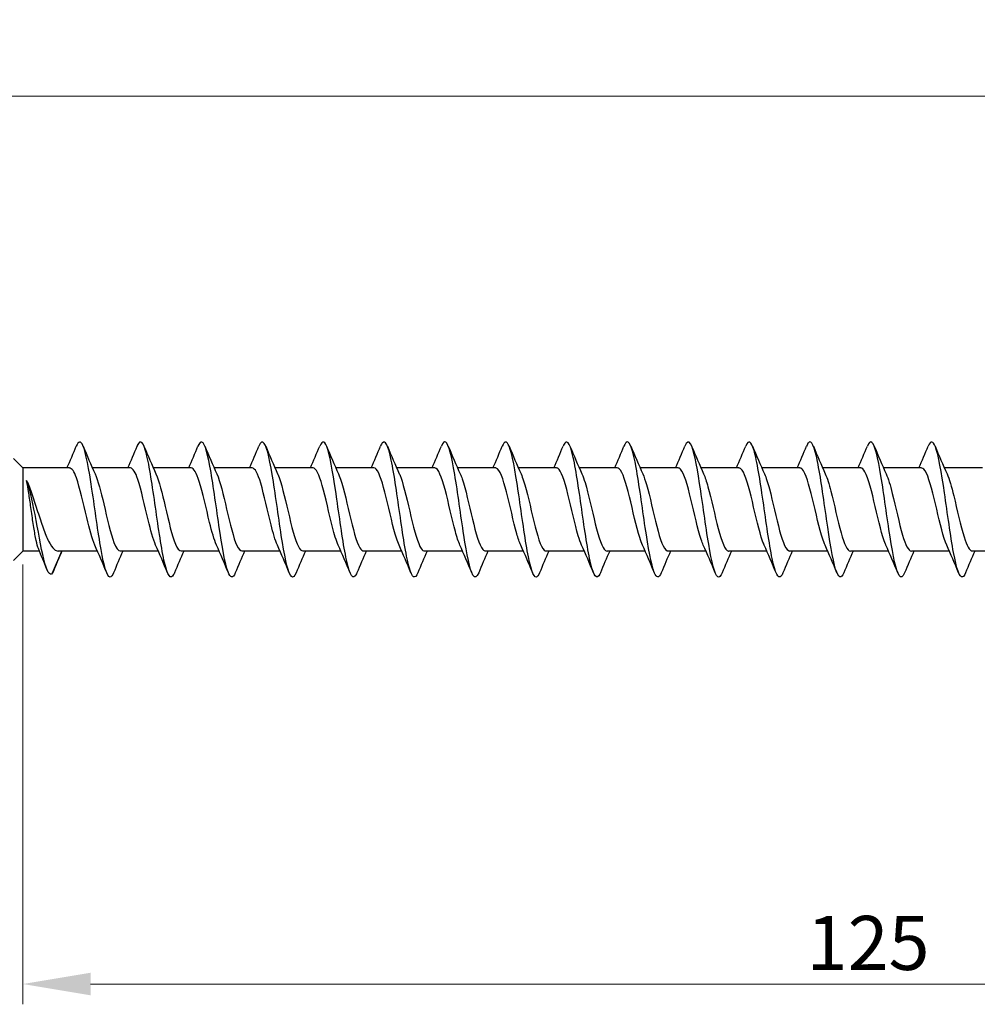
# Model space of a CAD drawing. Units: millimetres. Extents: x 1723 to 2468, y 1252 to 1641.
# Drawn here: x 2018 to 2089, y 1463 to 1536 of the extents above; entities that cross this region are included whole.
import ezdxf

# ---------------------------------------------------------------- set-up
doc = ezdxf.new("R2010")
doc.units = ezdxf.units.MM
doc.layers.add('Dimensions', color=1, linetype='Continuous', lineweight=20)
doc.layers.add('Part', color=7, linetype='Continuous', lineweight=25)
doc.styles.add('EU_style', font='arial.ttf')
doc.dimstyles.new('Dim_2D', dxfattribs={"dimtxt": 4, "dimasz": 5, "dimexe": 1.5, "dimexo": 1, "dimgap": 1, "dimtad": 1, "dimdec": 1, "dimdsep": 46, "dimtxsty": 'EU_style', "dimcen": 2.5, "dimclrd": 256, "dimclre": 256, "dimclrt": 256, "dimadec": 0, "dimazin": 0, "dimtfac": 1, "dimtdec": 1, "dimtmove": 0, "dimatfit": 3, "dimfxl": 0, "dimtolj": 1, "dimtzin": 0, "dimlwd": -1, "dimlwe": -1, "dimarcsym": 0})

# ---------------------------------------------------------------- blocks, each defined once
blk = doc.blocks.new('*D1')
at = {"layer": 'Defpoints', "color": 0}
for p in [(2142.999, 1530.57), (1862.999, 1506.452), (2142.999, 1500)]:
    blk.add_point(p, dxfattribs=at)
at = {"layer": 'Dimensions'}
for p, q in [((1862.999, 1507.452), (1862.999, 1532.07)), ((2142.999, 1501), (2142.999, 1532.07)), ((1867.999, 1530.57), (2137.999, 1530.57))]:
    blk.add_line(p, q, dxfattribs=at)
for points in [[(1867.999, 1531.403), (1867.999, 1529.737), (1862.999, 1530.57)], [(2137.999, 1531.403), (2137.999, 1529.737), (2142.999, 1530.57)]]:
    blk.add_solid(points, dxfattribs=at)
at = {"layer": 'Dimensions', "insert": (2002.999, 1533.612), "char_height": 4, "attachment_point": 5, "style": 'EU_style'}
blk.add_mtext('\\A1;280', dxfattribs=at)
blk = doc.blocks.new('*D2')
at = {"layer": 'Defpoints', "color": 0}
for p in [(2142.999, 1500), (2017.999, 1496.925), (2142.999, 1464.889)]:
    blk.add_point(p, dxfattribs=at)
at = {"layer": 'Dimensions'}
for p, q in [((2142.999, 1499), (2142.999, 1463.389)), ((2017.999, 1495.925), (2017.999, 1463.389)), ((2022.999, 1464.889), (2137.999, 1464.889))]:
    blk.add_line(p, q, dxfattribs=at)
for points in [[(2022.999, 1465.723), (2022.999, 1464.056), (2017.999, 1464.889)], [(2137.999, 1465.723), (2137.999, 1464.056), (2142.999, 1464.889)]]:
    blk.add_solid(points, dxfattribs=at)
at = {"layer": 'Dimensions', "insert": (2080.499, 1467.931), "char_height": 4, "attachment_point": 5, "style": 'EU_style'}
blk.add_mtext('\\A1;125', dxfattribs=at)

msp = doc.modelspace()

# ---------------------------------------------------------------- linework, layer by layer
at = {"layer": 'Part'}
for p, q in [((2017.999, 1503.075), (2017.297, 1503.777)), ((2017.999, 1503.075), (2017.999, 1496.925)), ((2021.451, 1503.075), (2017.999, 1503.075)), ((2025.951, 1503.075), (2023.139, 1503.075)), ((2030.451, 1503.075), (2027.639, 1503.075)), ((2034.951, 1503.075), (2032.139, 1503.075)), ((2039.451, 1503.075), (2036.639, 1503.075)), ((2043.951, 1503.075), (2041.139, 1503.075)), ((2048.451, 1503.075), (2045.639, 1503.075)), ((2052.951, 1503.075), (2050.139, 1503.075)), ((2057.451, 1503.075), (2054.639, 1503.075)), ((2061.951, 1503.075), (2059.139, 1503.075)), ((2066.451, 1503.075), (2063.639, 1503.075)), ((2070.951, 1503.075), (2068.139, 1503.075)), ((2075.451, 1503.075), (2072.639, 1503.075)), ((2079.951, 1503.075), (2077.139, 1503.075)), ((2084.451, 1503.075), (2081.639, 1503.075)), ((2088.951, 1503.075), (2086.139, 1503.075)), ((2017.999, 1496.925), (2017.297, 1496.223)), ((2019.222, 1496.925), (2017.999, 1496.925)), ((2020.199, 1495.302), (2020.871, 1496.925)), ((2023.509, 1496.925), (2020.601, 1496.925)), ((2028.009, 1496.925), (2025.198, 1496.925)), ((2032.509, 1496.925), (2029.698, 1496.925)), ((2037.009, 1496.925), (2034.198, 1496.925)), ((2041.509, 1496.925), (2038.698, 1496.925)), ((2046.009, 1496.925), (2043.198, 1496.925)), ((2050.509, 1496.925), (2047.698, 1496.925)), ((2055.009, 1496.925), (2052.198, 1496.925)), ((2059.509, 1496.925), (2056.698, 1496.925)), ((2064.009, 1496.925), (2061.198, 1496.925)), ((2068.509, 1496.925), (2065.698, 1496.925)), ((2073.009, 1496.925), (2070.198, 1496.925)), ((2077.509, 1496.925), (2074.698, 1496.925)), ((2082.009, 1496.925), (2079.198, 1496.925)), ((2086.509, 1496.925), (2083.698, 1496.925)), ((2091.009, 1496.925), (2088.198, 1496.925))]:
    msp.add_line(p, q, dxfattribs=at)
for points, knots in [([(2024.702, 1495.316), (2024.617, 1495.11), (2024.533, 1494.999), (2024.448, 1495), (2024.225, 1495.002), (2024.001, 1495.784), (2023.778, 1497.042), (2023.554, 1498.3), (2023.33, 1500.004), (2023.107, 1501.493), (2022.883, 1502.983), (2022.66, 1504.221), (2022.436, 1504.728), (2022.273, 1505.099), (2022.11, 1505.073), (2021.946, 1504.686)], [147.301936, 147.301936, 147.301936, 147.301936, 147.656149, 147.656149, 147.656149, 148.592543, 148.592543, 148.592543, 149.528937, 149.528937, 149.528937, 150.465331, 150.465331, 150.465331, 151.149366, 151.149366, 151.149366, 151.149366]), ([(2029.202, 1495.309), (2029.182, 1495.261), (2029.162, 1495.218), (2029.143, 1495.182), (2028.919, 1494.765), (2028.696, 1495.104), (2028.472, 1496.069), (2028.249, 1497.033), (2028.025, 1498.599), (2027.801, 1500.159), (2027.578, 1501.718), (2027.354, 1503.234), (2027.131, 1504.119), (2026.907, 1505.004), (2026.684, 1505.235), (2026.46, 1504.724), (2026.456, 1504.714), (2026.451, 1504.703), (2026.446, 1504.692)], [141.018751, 141.018751, 141.018751, 141.018751, 141.101391, 141.101391, 141.101391, 142.037785, 142.037785, 142.037785, 142.974179, 142.974179, 142.974179, 143.910573, 143.910573, 143.910573, 144.846967, 144.846967, 144.846967, 144.866181, 144.866181, 144.866181, 144.866181]), ([(2033.702, 1495.312), (2033.523, 1494.89), (2033.345, 1494.905), (2033.167, 1495.384), (2032.943, 1495.984), (2032.719, 1497.296), (2032.496, 1498.812), (2032.272, 1500.328), (2032.049, 1502.011), (2031.825, 1503.208), (2031.602, 1504.405), (2031.378, 1505.087), (2031.155, 1504.99), (2031.085, 1504.96), (2031.016, 1504.855), (2030.946, 1504.685)], [134.735565, 134.735565, 134.735565, 134.735565, 135.483028, 135.483028, 135.483028, 136.419421, 136.419421, 136.419421, 137.355815, 137.355815, 137.355815, 138.292209, 138.292209, 138.292209, 138.582995, 138.582995, 138.582995, 138.582995]), ([(2038.202, 1495.317), (2038.088, 1495.044), (2037.975, 1494.94), (2037.861, 1495.038), (2037.638, 1495.229), (2037.414, 1496.192), (2037.19, 1497.553), (2036.967, 1498.914), (2036.743, 1500.64), (2036.52, 1502.061), (2036.296, 1503.483), (2036.073, 1504.566), (2035.849, 1504.891), (2035.715, 1505.086), (2035.581, 1505.004), (2035.446, 1504.683)], [128.45238, 128.45238, 128.45238, 128.45238, 128.92827, 128.92827, 128.92827, 129.864664, 129.864664, 129.864664, 130.801058, 130.801058, 130.801058, 131.737452, 131.737452, 131.737452, 132.29981, 132.29981, 132.29981, 132.29981]), ([(2042.702, 1495.312), (2042.653, 1495.193), (2042.604, 1495.106), (2042.556, 1495.055), (2042.332, 1494.824), (2042.108, 1495.367), (2041.885, 1496.473), (2041.661, 1497.579), (2041.438, 1499.222), (2041.214, 1500.764), (2040.991, 1502.306), (2040.767, 1503.711), (2040.544, 1504.433), (2040.345, 1505.076), (2040.145, 1505.164), (2039.946, 1504.69)], [122.169195, 122.169195, 122.169195, 122.169195, 122.373512, 122.373512, 122.373512, 123.309906, 123.309906, 123.309906, 124.2463, 124.2463, 124.2463, 125.182694, 125.182694, 125.182694, 126.016625, 126.016625, 126.016625, 126.016625]), ([(2047.202, 1495.309), (2046.994, 1494.814), (2046.787, 1494.937), (2046.579, 1495.652), (2046.356, 1496.422), (2046.132, 1497.861), (2045.909, 1499.41), (2045.685, 1500.96), (2045.462, 1502.583), (2045.238, 1503.65), (2045.015, 1504.716), (2044.791, 1505.201), (2044.568, 1504.916), (2044.527, 1504.864), (2044.487, 1504.788), (2044.446, 1504.689)], [115.886009, 115.886009, 115.886009, 115.886009, 116.755148, 116.755148, 116.755148, 117.691542, 117.691542, 117.691542, 118.627936, 118.627936, 118.627936, 119.56433, 119.56433, 119.56433, 119.73344, 119.73344, 119.73344, 119.73344]), ([(2051.702, 1495.316), (2051.559, 1494.976), (2051.417, 1494.908), (2051.274, 1495.149), (2051.05, 1495.527), (2050.827, 1496.657), (2050.603, 1498.1), (2050.38, 1499.544), (2050.156, 1501.266), (2049.933, 1502.599), (2049.709, 1503.932), (2049.486, 1504.844), (2049.262, 1504.981), (2049.157, 1505.045), (2049.052, 1504.937), (2048.946, 1504.683)], [109.602824, 109.602824, 109.602824, 109.602824, 110.200391, 110.200391, 110.200391, 111.136785, 111.136785, 111.136785, 112.073179, 112.073179, 112.073179, 113.009573, 113.009573, 113.009573, 113.450254, 113.450254, 113.450254, 113.450254]), ([(2056.202, 1495.315), (2056.124, 1495.125), (2056.046, 1495.016), (2055.968, 1495.002), (2055.745, 1494.96), (2055.521, 1495.698), (2055.298, 1496.929), (2055.074, 1498.161), (2054.851, 1499.856), (2054.627, 1501.358), (2054.404, 1502.86), (2054.18, 1504.132), (2053.957, 1504.681), (2053.786, 1505.098), (2053.616, 1505.089), (2053.446, 1504.687)], [103.319639, 103.319639, 103.319639, 103.319639, 103.645633, 103.645633, 103.645633, 104.582027, 104.582027, 104.582027, 105.518421, 105.518421, 105.518421, 106.454815, 106.454815, 106.454815, 107.167069, 107.167069, 107.167069, 107.167069]), ([(2060.702, 1495.309), (2060.689, 1495.277), (2060.676, 1495.248), (2060.663, 1495.221), (2060.439, 1494.762), (2060.216, 1495.054), (2059.992, 1495.983), (2059.769, 1496.913), (2059.545, 1498.457), (2059.322, 1500.017), (2059.098, 1501.578), (2058.875, 1503.117), (2058.651, 1504.037), (2058.427, 1504.958), (2058.204, 1505.238), (2057.98, 1504.769), (2057.969, 1504.745), (2057.958, 1504.719), (2057.946, 1504.692)], [97.036454, 97.036454, 97.036454, 97.036454, 97.090875, 97.090875, 97.090875, 98.027269, 98.027269, 98.027269, 98.963663, 98.963663, 98.963663, 99.900057, 99.900057, 99.900057, 100.836451, 100.836451, 100.836451, 100.883884, 100.883884, 100.883884, 100.883884]), ([(2065.202, 1495.313), (2065.03, 1494.906), (2064.859, 1494.902), (2064.687, 1495.332), (2064.463, 1495.891), (2064.24, 1497.171), (2064.016, 1498.676), (2063.793, 1500.181), (2063.569, 1501.873), (2063.346, 1503.098), (2063.122, 1504.323), (2062.898, 1505.05), (2062.675, 1504.997), (2062.599, 1504.979), (2062.523, 1504.871), (2062.446, 1504.685)], [90.753268, 90.753268, 90.753268, 90.753268, 91.472511, 91.472511, 91.472511, 92.408905, 92.408905, 92.408905, 93.345299, 93.345299, 93.345299, 94.281693, 94.281693, 94.281693, 94.600698, 94.600698, 94.600698, 94.600698]), ([(2069.702, 1495.317), (2069.595, 1495.059), (2069.488, 1494.952), (2069.381, 1495.022), (2069.158, 1495.17), (2068.934, 1496.092), (2068.711, 1497.431), (2068.487, 1498.77), (2068.264, 1500.493), (2068.04, 1501.932), (2067.816, 1503.372), (2067.593, 1504.492), (2067.369, 1504.859), (2067.228, 1505.091), (2067.087, 1505.02), (2066.946, 1504.684)], [84.470083, 84.470083, 84.470083, 84.470083, 84.917754, 84.917754, 84.917754, 85.854148, 85.854148, 85.854148, 86.790542, 86.790542, 86.790542, 87.726936, 87.726936, 87.726936, 88.317513, 88.317513, 88.317513, 88.317513]), ([(2074.202, 1495.311), (2074.16, 1495.208), (2074.118, 1495.13), (2074.076, 1495.078), (2073.852, 1494.803), (2073.629, 1495.3), (2073.405, 1496.374), (2073.182, 1497.449), (2072.958, 1499.076), (2072.735, 1500.624), (2072.511, 1502.173), (2072.287, 1503.605), (2072.064, 1504.366), (2071.858, 1505.066), (2071.652, 1505.182), (2071.446, 1504.691)], [78.186898, 78.186898, 78.186898, 78.186898, 78.362996, 78.362996, 78.362996, 79.29939, 79.29939, 79.29939, 80.235784, 80.235784, 80.235784, 81.172178, 81.172178, 81.172178, 82.034328, 82.034328, 82.034328, 82.034328]), ([(2078.702, 1495.309), (2078.501, 1494.832), (2078.3, 1494.927), (2078.1, 1495.584), (2077.876, 1496.315), (2077.653, 1497.727), (2077.429, 1499.271), (2077.205, 1500.815), (2076.982, 1502.453), (2076.758, 1503.552), (2076.535, 1504.65), (2076.311, 1505.181), (2076.088, 1504.94), (2076.041, 1504.889), (2075.994, 1504.804), (2075.946, 1504.688)], [71.903712, 71.903712, 71.903712, 71.903712, 72.744632, 72.744632, 72.744632, 73.681026, 73.681026, 73.681026, 74.61742, 74.61742, 74.61742, 75.553814, 75.553814, 75.553814, 75.751142, 75.751142, 75.751142, 75.751142]), ([(2083.202, 1495.317), (2083.066, 1494.992), (2082.93, 1494.913), (2082.794, 1495.117), (2082.571, 1495.452), (2082.347, 1496.544), (2082.124, 1497.97), (2081.9, 1499.397), (2081.676, 1501.122), (2081.453, 1502.478), (2081.229, 1503.833), (2081.006, 1504.786), (2080.782, 1504.966), (2080.67, 1505.057), (2080.558, 1504.953), (2080.446, 1504.683)], [65.620527, 65.620527, 65.620527, 65.620527, 66.189875, 66.189875, 66.189875, 67.126269, 67.126269, 67.126269, 68.062662, 68.062662, 68.062662, 68.999056, 68.999056, 68.999056, 69.467957, 69.467957, 69.467957, 69.467957]), ([(2087.702, 1495.315), (2087.631, 1495.141), (2087.56, 1495.035), (2087.489, 1495.008), (2087.265, 1494.922), (2087.042, 1495.615), (2086.818, 1496.819), (2086.594, 1498.023), (2086.371, 1499.708), (2086.147, 1501.222), (2085.924, 1502.735), (2085.7, 1504.039), (2085.477, 1504.629), (2085.3, 1505.096), (2085.123, 1505.106), (2084.946, 1504.688)], [59.337342, 59.337342, 59.337342, 59.337342, 59.635117, 59.635117, 59.635117, 60.571511, 60.571511, 60.571511, 61.507905, 61.507905, 61.507905, 62.444299, 62.444299, 62.444299, 63.184772, 63.184772, 63.184772, 63.184772]), ([(2023.314, 1497.365), (2023.114, 1497.812), (2022.914, 1498.566), (2022.714, 1499.409), (2022.462, 1500.473), (2022.209, 1501.635), (2021.957, 1502.339), (2021.788, 1502.809), (2021.619, 1503.062), (2021.451, 1503.067)], [148.194484, 148.194484, 148.194484, 148.194484, 149.032356, 149.032356, 149.032356, 150.089757, 150.089757, 150.089757, 150.796447, 150.796447, 150.796447, 150.796447]), ([(2027.814, 1497.366), (2027.629, 1497.78), (2027.443, 1498.455), (2027.258, 1499.226), (2027.005, 1500.275), (2026.753, 1501.459), (2026.501, 1502.212), (2026.317, 1502.759), (2026.134, 1503.062), (2025.951, 1503.069)], [141.911299, 141.911299, 141.911299, 141.911299, 142.687948, 142.687948, 142.687948, 143.745349, 143.745349, 143.745349, 144.513262, 144.513262, 144.513262, 144.513262]), ([(2032.314, 1497.368), (2032.143, 1497.749), (2031.972, 1498.348), (2031.802, 1499.045), (2031.549, 1500.075), (2031.297, 1501.278), (2031.044, 1502.077), (2030.846, 1502.704), (2030.649, 1503.063), (2030.451, 1503.071)], [135.628114, 135.628114, 135.628114, 135.628114, 136.34354, 136.34354, 136.34354, 137.400942, 137.400942, 137.400942, 138.230077, 138.230077, 138.230077, 138.230077]), ([(2036.814, 1497.369), (2036.658, 1497.716), (2036.502, 1498.245), (2036.346, 1498.868), (2036.093, 1499.876), (2035.841, 1501.092), (2035.588, 1501.935), (2035.376, 1502.644), (2035.163, 1503.065), (2034.951, 1503.072)], [129.344928, 129.344928, 129.344928, 129.344928, 129.999133, 129.999133, 129.999133, 131.056534, 131.056534, 131.056534, 131.946891, 131.946891, 131.946891, 131.946891]), ([(2041.314, 1497.37), (2041.173, 1497.683), (2041.031, 1498.145), (2040.889, 1498.695), (2040.637, 1499.677), (2040.385, 1500.902), (2040.132, 1501.785), (2039.905, 1502.579), (2039.678, 1503.067), (2039.451, 1503.074)], [123.061743, 123.061743, 123.061743, 123.061743, 123.654725, 123.654725, 123.654725, 124.712127, 124.712127, 124.712127, 125.663706, 125.663706, 125.663706, 125.663706]), ([(2045.814, 1497.37), (2045.687, 1497.65), (2045.56, 1498.049), (2045.433, 1498.527), (2045.181, 1499.479), (2044.928, 1500.709), (2044.676, 1501.628), (2044.434, 1502.509), (2044.192, 1503.071), (2043.951, 1503.075)], [116.778558, 116.778558, 116.778558, 116.778558, 117.310318, 117.310318, 117.310318, 118.367719, 118.367719, 118.367719, 119.380521, 119.380521, 119.380521, 119.380521]), ([(2050.314, 1497.37), (2050.202, 1497.617), (2050.089, 1497.956), (2049.977, 1498.365), (2049.725, 1499.283), (2049.472, 1500.513), (2049.22, 1501.466), (2048.967, 1502.418), (2048.715, 1503.057), (2048.462, 1503.075), (2048.459, 1503.075), (2048.455, 1503.075), (2048.451, 1503.075)], [110.495372, 110.495372, 110.495372, 110.495372, 110.96591, 110.96591, 110.96591, 112.023311, 112.023311, 112.023311, 113.080713, 113.080713, 113.080713, 113.097336, 113.097336, 113.097336, 113.097336]), ([(2054.814, 1497.37), (2054.716, 1497.583), (2054.619, 1497.868), (2054.521, 1498.209), (2054.268, 1499.09), (2054.016, 1500.315), (2053.764, 1501.297), (2053.511, 1502.28), (2053.259, 1502.981), (2053.006, 1503.066), (2052.988, 1503.072), (2052.969, 1503.075), (2052.951, 1503.074)], [104.212187, 104.212187, 104.212187, 104.212187, 104.621503, 104.621503, 104.621503, 105.678904, 105.678904, 105.678904, 106.736305, 106.736305, 106.736305, 106.81415, 106.81415, 106.81415, 106.81415]), ([(2059.314, 1497.369), (2059.231, 1497.55), (2059.148, 1497.782), (2059.065, 1498.059), (2058.812, 1498.9), (2058.56, 1500.116), (2058.307, 1501.124), (2058.055, 1502.133), (2057.803, 1502.895), (2057.55, 1503.045), (2057.517, 1503.065), (2057.484, 1503.074), (2057.451, 1503.073)], [97.929002, 97.929002, 97.929002, 97.929002, 98.277095, 98.277095, 98.277095, 99.334496, 99.334496, 99.334496, 100.391898, 100.391898, 100.391898, 100.530965, 100.530965, 100.530965, 100.530965]), ([(2063.814, 1497.368), (2063.746, 1497.516), (2063.677, 1497.701), (2063.609, 1497.917), (2063.356, 1498.714), (2063.104, 1499.916), (2062.851, 1500.947), (2062.599, 1501.978), (2062.346, 1502.798), (2062.094, 1503.014), (2062.046, 1503.054), (2061.998, 1503.073), (2061.951, 1503.071)], [91.645817, 91.645817, 91.645817, 91.645817, 91.932687, 91.932687, 91.932687, 92.990089, 92.990089, 92.990089, 94.04749, 94.04749, 94.04749, 94.24778, 94.24778, 94.24778, 94.24778]), ([(2068.314, 1497.366), (2068.26, 1497.483), (2068.206, 1497.622), (2068.152, 1497.782), (2067.9, 1498.533), (2067.648, 1499.717), (2067.395, 1500.766), (2067.143, 1501.816), (2066.89, 1502.69), (2066.638, 1502.97), (2066.575, 1503.04), (2066.513, 1503.072), (2066.451, 1503.07)], [85.362631, 85.362631, 85.362631, 85.362631, 85.58828, 85.58828, 85.58828, 86.645681, 86.645681, 86.645681, 87.703082, 87.703082, 87.703082, 87.964594, 87.964594, 87.964594, 87.964594]), ([(2072.814, 1497.365), (2072.775, 1497.45), (2072.736, 1497.547), (2072.696, 1497.656), (2072.444, 1498.358), (2072.191, 1499.519), (2071.939, 1500.583), (2071.687, 1501.647), (2071.434, 1502.572), (2071.182, 1502.916), (2071.105, 1503.021), (2071.028, 1503.071), (2070.951, 1503.068)], [79.079446, 79.079446, 79.079446, 79.079446, 79.243872, 79.243872, 79.243872, 80.301274, 80.301274, 80.301274, 81.358675, 81.358675, 81.358675, 81.681409, 81.681409, 81.681409, 81.681409]), ([(2077.314, 1497.363), (2077.289, 1497.417), (2077.265, 1497.475), (2077.24, 1497.539), (2076.988, 1498.188), (2076.735, 1499.322), (2076.483, 1500.397), (2076.23, 1501.472), (2075.978, 1502.445), (2075.726, 1502.851), (2075.634, 1502.999), (2075.542, 1503.069), (2075.451, 1503.067)], [72.796261, 72.796261, 72.796261, 72.796261, 72.899465, 72.899465, 72.899465, 73.956866, 73.956866, 73.956866, 75.014267, 75.014267, 75.014267, 75.398224, 75.398224, 75.398224, 75.398224]), ([(2081.814, 1497.362), (2081.804, 1497.384), (2081.794, 1497.407), (2081.784, 1497.431), (2081.532, 1498.026), (2081.279, 1499.128), (2081.027, 1500.21), (2080.774, 1501.291), (2080.522, 1502.309), (2080.269, 1502.775), (2080.163, 1502.972), (2080.057, 1503.067), (2079.951, 1503.066)], [66.513075, 66.513075, 66.513075, 66.513075, 66.555057, 66.555057, 66.555057, 67.612458, 67.612458, 67.612458, 68.66986, 68.66986, 68.66986, 69.115038, 69.115038, 69.115038, 69.115038]), ([(2086.314, 1497.362), (2086.066, 1497.91), (2085.818, 1498.957), (2085.571, 1500.022), (2085.318, 1501.105), (2085.066, 1502.163), (2084.813, 1502.689), (2084.692, 1502.941), (2084.571, 1503.066), (2084.451, 1503.065)], [60.22989, 60.22989, 60.22989, 60.22989, 61.268051, 61.268051, 61.268051, 62.325452, 62.325452, 62.325452, 62.831853, 62.831853, 62.831853, 62.831853]), ([(2019.144, 1497.112), (2019.132, 1497.143), (2019.119, 1497.177), (2019.049, 1497.386), (2018.992, 1497.628), (2018.877, 1498.226), (2018.819, 1498.575), (2018.704, 1499.336), (2018.647, 1499.74), (2018.537, 1500.514), (2018.485, 1500.878), (2018.379, 1501.559), (2018.327, 1501.87), (2018.274, 1502.136)], [0.2181359, 0.2181359, 0.2181359, 0.2181359, 0.2451292, 0.2451292, 0.3676937, 0.3676937, 0.4902583, 0.4902583, 0.6128229, 0.6128229, 0.7251104, 0.7251104, 0.837398, 0.837398, 0.837398, 0.837398]), ([(2018.274, 1502.136), (2018.41, 1501.833), (2018.545, 1501.474), (2018.817, 1500.685), (2018.952, 1500.265), (2019.225, 1499.424), (2019.359, 1499.012), (2019.632, 1498.258), (2019.766, 1497.923), (2020.039, 1497.38), (2020.174, 1497.177), (2020.407, 1496.969), (2020.503, 1496.925), (2020.601, 1496.925)], [0, 0, 0, 0, 0.1327365, 0.1327365, 0.2654729, 0.2654729, 0.3982094, 0.3982094, 0.5309458, 0.5309458, 0.6636823, 0.6636823, 0.7583702, 0.7583702, 0.7583702, 0.7583702]), ([(2020.199, 1495.302), (2019.982, 1494.987), (2019.765, 1495.432), (2019.548, 1496.317), (2019.331, 1497.202), (2019.113, 1498.491), (2018.896, 1499.628), (2018.689, 1500.714), (2018.482, 1501.64), (2018.274, 1502.136)], [0, 0, 0, 0, 0.909563, 0.909563, 0.909563, 1.819127, 1.819127, 1.819127, 2.687807, 2.687807, 2.687807, 2.687807]), ([(2023.334, 1502.636), (2023.548, 1502.158), (2023.763, 1501.322), (2023.977, 1500.41), (2024.229, 1499.336), (2024.482, 1498.2), (2024.734, 1497.547), (2024.889, 1497.147), (2025.043, 1496.937), (2025.198, 1496.934)], [-150.256818, -150.256818, -150.256818, -150.256818, -149.359369, -149.359369, -149.359369, -148.301968, -148.301968, -148.301968, -147.654855, -147.654855, -147.654855, -147.654855]), ([(2027.834, 1502.637), (2028.063, 1502.128), (2028.292, 1501.203), (2028.521, 1500.223), (2028.773, 1499.142), (2029.026, 1498.037), (2029.278, 1497.438), (2029.418, 1497.106), (2029.558, 1496.936), (2029.698, 1496.935)], [-143.973632, -143.973632, -143.973632, -143.973632, -143.014962, -143.014962, -143.014962, -141.95756, -141.95756, -141.95756, -141.371669, -141.371669, -141.371669, -141.371669]), ([(2032.334, 1502.638), (2032.578, 1502.099), (2032.821, 1501.08), (2033.065, 1500.035), (2033.317, 1498.951), (2033.57, 1497.882), (2033.822, 1497.339), (2033.947, 1497.069), (2034.072, 1496.935), (2034.198, 1496.935)], [-137.690447, -137.690447, -137.690447, -137.690447, -136.670554, -136.670554, -136.670554, -135.613153, -135.613153, -135.613153, -135.088484, -135.088484, -135.088484, -135.088484]), ([(2036.834, 1502.638), (2036.84, 1502.626), (2036.846, 1502.613), (2036.851, 1502.6), (2037.104, 1502.021), (2037.356, 1500.929), (2037.609, 1499.846), (2037.861, 1498.764), (2038.113, 1497.734), (2038.366, 1497.249), (2038.476, 1497.037), (2038.587, 1496.933), (2038.698, 1496.935)], [-131.407262, -131.407262, -131.407262, -131.407262, -131.383548, -131.383548, -131.383548, -130.326146, -130.326146, -130.326146, -129.268745, -129.268745, -129.268745, -128.805299, -128.805299, -128.805299, -128.805299]), ([(2041.334, 1502.637), (2041.355, 1502.593), (2041.375, 1502.545), (2041.395, 1502.494), (2041.647, 1501.861), (2041.9, 1500.736), (2042.152, 1499.659), (2042.405, 1498.582), (2042.657, 1497.595), (2042.91, 1497.17), (2043.006, 1497.009), (2043.102, 1496.931), (2043.198, 1496.934)], [-125.124077, -125.124077, -125.124077, -125.124077, -125.03914, -125.03914, -125.03914, -123.981739, -123.981739, -123.981739, -122.924338, -122.924338, -122.924338, -122.522113, -122.522113, -122.522113, -122.522113]), ([(2045.834, 1502.636), (2045.869, 1502.56), (2045.904, 1502.475), (2045.939, 1502.38), (2046.191, 1501.693), (2046.444, 1500.54), (2046.696, 1499.473), (2046.949, 1498.405), (2047.201, 1497.465), (2047.454, 1497.102), (2047.535, 1496.985), (2047.616, 1496.93), (2047.698, 1496.932)], [-118.840891, -118.840891, -118.840891, -118.840891, -118.694733, -118.694733, -118.694733, -117.637331, -117.637331, -117.637331, -116.57993, -116.57993, -116.57993, -116.238928, -116.238928, -116.238928, -116.238928]), ([(2050.334, 1502.634), (2050.384, 1502.527), (2050.433, 1502.401), (2050.483, 1502.256), (2050.735, 1501.52), (2050.988, 1500.343), (2051.24, 1499.288), (2051.492, 1498.234), (2051.745, 1497.344), (2051.997, 1497.045), (2052.064, 1496.965), (2052.131, 1496.928), (2052.198, 1496.931)], [-112.557706, -112.557706, -112.557706, -112.557706, -112.350325, -112.350325, -112.350325, -111.292924, -111.292924, -111.292924, -110.235522, -110.235522, -110.235522, -109.955743, -109.955743, -109.955743, -109.955743]), ([(2054.834, 1502.633), (2054.898, 1502.494), (2054.962, 1502.323), (2055.027, 1502.124), (2055.279, 1501.34), (2055.531, 1500.144), (2055.784, 1499.106), (2056.036, 1498.069), (2056.289, 1497.233), (2056.541, 1496.998), (2056.593, 1496.95), (2056.646, 1496.927), (2056.698, 1496.929)], [-106.274521, -106.274521, -106.274521, -106.274521, -106.005917, -106.005917, -106.005917, -104.948516, -104.948516, -104.948516, -103.891115, -103.891115, -103.891115, -103.672558, -103.672558, -103.672558, -103.672558]), ([(2059.334, 1502.631), (2059.413, 1502.46), (2059.492, 1502.242), (2059.57, 1501.984), (2059.823, 1501.156), (2060.075, 1499.944), (2060.328, 1498.928), (2060.58, 1497.912), (2060.833, 1497.133), (2061.085, 1496.963), (2061.123, 1496.938), (2061.16, 1496.926), (2061.198, 1496.927)], [-99.991335, -99.991335, -99.991335, -99.991335, -99.66151, -99.66151, -99.66151, -98.604109, -98.604109, -98.604109, -97.546707, -97.546707, -97.546707, -97.389372, -97.389372, -97.389372, -97.389372]), ([(2063.834, 1502.63), (2063.928, 1502.427), (2064.021, 1502.158), (2064.114, 1501.837), (2064.367, 1500.967), (2064.619, 1499.745), (2064.872, 1498.754), (2065.124, 1497.763), (2065.376, 1497.043), (2065.629, 1496.939), (2065.652, 1496.93), (2065.675, 1496.925), (2065.698, 1496.926)], [-93.70815, -93.70815, -93.70815, -93.70815, -93.317102, -93.317102, -93.317102, -92.259701, -92.259701, -92.259701, -91.2023, -91.2023, -91.2023, -91.106187, -91.106187, -91.106187, -91.106187]), ([(2068.334, 1502.63), (2068.442, 1502.393), (2068.55, 1502.07), (2068.658, 1501.682), (2068.911, 1500.775), (2069.163, 1499.546), (2069.415, 1498.584), (2069.668, 1497.622), (2069.92, 1496.965), (2070.173, 1496.927), (2070.181, 1496.926), (2070.189, 1496.925), (2070.198, 1496.925)], [-87.424965, -87.424965, -87.424965, -87.424965, -86.972695, -86.972695, -86.972695, -85.915293, -85.915293, -85.915293, -84.857892, -84.857892, -84.857892, -84.823002, -84.823002, -84.823002, -84.823002]), ([(2072.834, 1502.63), (2072.957, 1502.36), (2073.079, 1501.979), (2073.202, 1501.522), (2073.454, 1500.58), (2073.707, 1499.35), (2073.959, 1498.42), (2074.205, 1497.513), (2074.452, 1496.927), (2074.698, 1496.925)], [-81.141779, -81.141779, -81.141779, -81.141779, -80.628287, -80.628287, -80.628287, -79.570886, -79.570886, -79.570886, -78.539816, -78.539816, -78.539816, -78.539816]), ([(2077.334, 1502.63), (2077.471, 1502.326), (2077.609, 1501.884), (2077.746, 1501.355), (2077.998, 1500.382), (2078.251, 1499.155), (2078.503, 1498.261), (2078.735, 1497.441), (2078.966, 1496.932), (2079.198, 1496.926)], [-74.858594, -74.858594, -74.858594, -74.858594, -74.28388, -74.28388, -74.28388, -73.226478, -73.226478, -73.226478, -72.256631, -72.256631, -72.256631, -72.256631]), ([(2081.834, 1502.631), (2081.986, 1502.294), (2082.138, 1501.786), (2082.29, 1501.184), (2082.542, 1500.184), (2082.795, 1498.964), (2083.047, 1498.109), (2083.264, 1497.375), (2083.481, 1496.935), (2083.698, 1496.927)], [-68.575409, -68.575409, -68.575409, -68.575409, -67.939472, -67.939472, -67.939472, -66.882071, -66.882071, -66.882071, -65.973446, -65.973446, -65.973446, -65.973446]), ([(2086.334, 1502.632), (2086.501, 1502.261), (2086.667, 1501.683), (2086.834, 1501.008), (2087.086, 1499.984), (2087.338, 1498.777), (2087.591, 1497.965), (2087.793, 1497.313), (2087.995, 1496.937), (2088.198, 1496.929)], [-62.292223, -62.292223, -62.292223, -62.292223, -61.595064, -61.595064, -61.595064, -60.537663, -60.537663, -60.537663, -59.69026, -59.69026, -59.69026, -59.69026])]:
    msp.add_open_spline(points, degree=3, knots=knots, dxfattribs=at)
for points in [[(2021.259, 1503.075), (2021.495, 1503.61), (2021.722, 1504.15), (2021.946, 1504.692)], [(2022.452, 1504.692), (2022.738, 1504.002), (2023.028, 1503.314), (2023.334, 1502.638)], [(2025.759, 1503.075), (2025.995, 1503.61), (2026.222, 1504.15), (2026.446, 1504.692)], [(2026.952, 1504.692), (2027.238, 1504.002), (2027.528, 1503.314), (2027.834, 1502.638)], [(2030.259, 1503.075), (2030.495, 1503.61), (2030.722, 1504.15), (2030.946, 1504.692)], [(2031.452, 1504.692), (2031.738, 1504.002), (2032.028, 1503.314), (2032.334, 1502.638)], [(2034.759, 1503.075), (2034.995, 1503.61), (2035.222, 1504.15), (2035.446, 1504.692)], [(2035.952, 1504.692), (2036.238, 1504.002), (2036.528, 1503.314), (2036.834, 1502.638)], [(2039.259, 1503.075), (2039.495, 1503.61), (2039.722, 1504.15), (2039.946, 1504.692)], [(2040.452, 1504.692), (2040.738, 1504.002), (2041.028, 1503.314), (2041.334, 1502.638)], [(2043.759, 1503.075), (2043.995, 1503.61), (2044.222, 1504.15), (2044.446, 1504.692)], [(2044.952, 1504.692), (2045.238, 1504.002), (2045.528, 1503.314), (2045.834, 1502.638)], [(2048.259, 1503.075), (2048.495, 1503.61), (2048.722, 1504.15), (2048.946, 1504.692)], [(2049.452, 1504.692), (2049.738, 1504.002), (2050.028, 1503.314), (2050.334, 1502.638)], [(2052.759, 1503.075), (2052.995, 1503.61), (2053.222, 1504.15), (2053.446, 1504.692)], [(2053.952, 1504.692), (2054.238, 1504.002), (2054.528, 1503.314), (2054.834, 1502.638)], [(2057.259, 1503.075), (2057.495, 1503.61), (2057.722, 1504.15), (2057.946, 1504.692)], [(2058.452, 1504.692), (2058.738, 1504.002), (2059.028, 1503.314), (2059.334, 1502.638)], [(2061.759, 1503.075), (2061.995, 1503.61), (2062.222, 1504.15), (2062.446, 1504.692)], [(2062.952, 1504.692), (2063.238, 1504.002), (2063.528, 1503.314), (2063.834, 1502.638)], [(2066.259, 1503.075), (2066.495, 1503.61), (2066.722, 1504.15), (2066.946, 1504.692)], [(2067.452, 1504.692), (2067.738, 1504.002), (2068.028, 1503.314), (2068.334, 1502.638)], [(2070.759, 1503.075), (2070.995, 1503.61), (2071.222, 1504.15), (2071.446, 1504.692)], [(2071.952, 1504.692), (2072.238, 1504.002), (2072.528, 1503.314), (2072.834, 1502.638)], [(2075.259, 1503.075), (2075.495, 1503.61), (2075.722, 1504.15), (2075.946, 1504.692)], [(2076.452, 1504.692), (2076.738, 1504.002), (2077.028, 1503.314), (2077.334, 1502.638)], [(2079.759, 1503.075), (2079.995, 1503.61), (2080.222, 1504.15), (2080.446, 1504.692)], [(2080.952, 1504.692), (2081.238, 1504.002), (2081.528, 1503.314), (2081.834, 1502.638)], [(2084.259, 1503.075), (2084.495, 1503.61), (2084.722, 1504.15), (2084.946, 1504.692)], [(2085.452, 1504.692), (2085.738, 1504.002), (2086.028, 1503.314), (2086.334, 1502.638)], [(2019.776, 1495.555), (2019.568, 1496.075), (2019.358, 1496.595), (2019.144, 1497.112)], [(2024.196, 1495.308), (2023.911, 1495.998), (2023.62, 1496.686), (2023.314, 1497.362)], [(2028.696, 1495.308), (2028.411, 1495.998), (2028.12, 1496.686), (2027.814, 1497.362)], [(2033.196, 1495.308), (2032.911, 1495.998), (2032.62, 1496.686), (2032.314, 1497.362)], [(2037.696, 1495.308), (2037.411, 1495.998), (2037.12, 1496.686), (2036.814, 1497.362)], [(2042.196, 1495.308), (2041.911, 1495.998), (2041.62, 1496.686), (2041.314, 1497.362)], [(2046.696, 1495.308), (2046.411, 1495.998), (2046.12, 1496.686), (2045.814, 1497.362)], [(2051.196, 1495.308), (2050.911, 1495.998), (2050.62, 1496.686), (2050.314, 1497.362)], [(2055.696, 1495.308), (2055.411, 1495.998), (2055.12, 1496.686), (2054.814, 1497.362)], [(2060.196, 1495.308), (2059.911, 1495.998), (2059.62, 1496.686), (2059.314, 1497.362)], [(2064.696, 1495.308), (2064.411, 1495.998), (2064.12, 1496.686), (2063.814, 1497.362)], [(2069.196, 1495.308), (2068.911, 1495.998), (2068.62, 1496.686), (2068.314, 1497.362)], [(2073.696, 1495.308), (2073.411, 1495.998), (2073.12, 1496.686), (2072.814, 1497.362)], [(2078.196, 1495.308), (2077.911, 1495.998), (2077.62, 1496.686), (2077.314, 1497.362)], [(2082.696, 1495.308), (2082.411, 1495.998), (2082.12, 1496.686), (2081.814, 1497.362)], [(2087.196, 1495.308), (2086.911, 1495.998), (2086.62, 1496.686), (2086.314, 1497.362)], [(2020.889, 1496.925), (2020.654, 1496.39), (2020.426, 1495.85), (2020.202, 1495.308)], [(2025.389, 1496.925), (2025.154, 1496.39), (2024.926, 1495.85), (2024.702, 1495.308)], [(2029.889, 1496.925), (2029.654, 1496.39), (2029.426, 1495.85), (2029.202, 1495.308)], [(2034.389, 1496.925), (2034.154, 1496.39), (2033.926, 1495.85), (2033.702, 1495.308)], [(2038.889, 1496.925), (2038.654, 1496.39), (2038.426, 1495.85), (2038.202, 1495.308)], [(2043.389, 1496.925), (2043.154, 1496.39), (2042.926, 1495.85), (2042.702, 1495.308)], [(2047.889, 1496.925), (2047.654, 1496.39), (2047.426, 1495.85), (2047.202, 1495.308)], [(2052.389, 1496.925), (2052.154, 1496.39), (2051.926, 1495.85), (2051.702, 1495.308)], [(2056.889, 1496.925), (2056.654, 1496.39), (2056.426, 1495.85), (2056.202, 1495.308)], [(2061.389, 1496.925), (2061.154, 1496.39), (2060.926, 1495.85), (2060.702, 1495.308)], [(2065.889, 1496.925), (2065.654, 1496.39), (2065.426, 1495.85), (2065.202, 1495.308)], [(2070.389, 1496.925), (2070.154, 1496.39), (2069.926, 1495.85), (2069.702, 1495.308)], [(2074.889, 1496.925), (2074.654, 1496.39), (2074.426, 1495.85), (2074.202, 1495.308)], [(2079.389, 1496.925), (2079.154, 1496.39), (2078.926, 1495.85), (2078.702, 1495.308)], [(2083.889, 1496.925), (2083.654, 1496.39), (2083.426, 1495.85), (2083.202, 1495.308)], [(2088.389, 1496.925), (2088.154, 1496.39), (2087.926, 1495.85), (2087.702, 1495.308)], [(2020.202, 1495.308), (2020.201, 1495.306), (2020.2, 1495.304), (2020.199, 1495.302)]]:
    msp.add_open_spline(points, degree=3, dxfattribs=at)

# ---------------------------------------------------------------- dimensions: what is measured, and where the dimension line sits
at = {"layer": 'Dimensions'}
for base, p1, picture, middle in [((2142.999, 1530.57), (1862.999, 1506.452), '*D1', (2002.999, 1530.57)), ((2142.999, 1464.889), (2017.999, 1496.925), '*D2', (2080.499, 1464.889))]:
    dim = msp.add_linear_dim(base=base, p1=p1, p2=(2142.999, 1500), dimstyle='Dim_2D', dxfattribs=at)
    dim.commit()
    dim.dimension.update_dxf_attribs({"geometry": picture, "text_midpoint": middle, "dimtype": 160})

doc.saveas('drawing.dxf')
